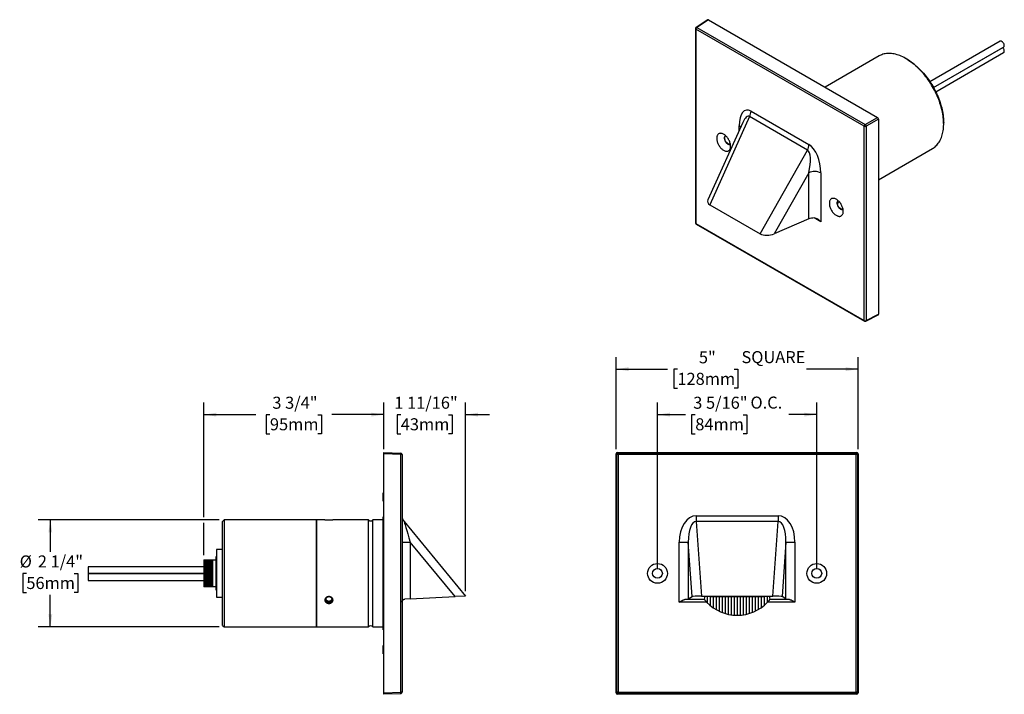
# Model space of a CAD drawing. Units: inches. Extents: x 0.5 to 21, y 1.8 to 15.9.
import ezdxf

# ---------------------------------------------------------------- set-up
doc = ezdxf.new("R2010")
doc.units = ezdxf.units.IN
doc.header["$LTSCALE"] = 2
doc.header["$MEASUREMENT"] = 0
doc.layers.add('SLD-0', color=7, linetype='Continuous')
doc.styles.add('SLDTEXTSTYLE0', font='TXT', dxfattribs={"width": 0.75})
doc.dimstyles.new('SLDDIMSTYLE0', dxfattribs={"dimtxt": 0.25, "dimasz": 0.26, "dimexe": 0, "dimexo": 0.0625, "dimgap": 0.0625, "dimtad": 0, "dimtih": 1, "dimtoh": 1, "dimdec": 6, "dimrnd": 1e-09, "dimzin": 12, "dimdsep": 46, "dimlunit": 5, "dimtxsty": 'SLDTEXTSTYLE0', "dimsah": 1, "dimcen": 0.09, "dimadec": 0, "dimazin": 3, "dimtfac": 1, "dimtdec": 0, "dimtofl": 0, "dimtmove": 0, "dimatfit": 3, "dimfxl": 0, "dimfrac": 2, "dimtolj": 1, "dimtzin": 12, "dimarcsym": 0})
doc.dimstyles.new('SLDDIMSTYLE1', dxfattribs={"dimtxt": 0.25, "dimasz": 0.26, "dimexe": 0, "dimexo": 0.0625, "dimgap": 0.0625, "dimtad": 0, "dimtih": 1, "dimtoh": 1, "dimdec": 6, "dimrnd": 1e-09, "dimzin": 12, "dimdsep": 46, "dimlunit": 5, "dimtxsty": 'SLDTEXTSTYLE0', "dimsah": 1, "dimcen": 0.09, "dimadec": 0, "dimazin": 3, "dimtfac": 1, "dimtdec": 0, "dimtmove": 0, "dimatfit": 0, "dimfxl": 0, "dimfrac": 2, "dimtolj": 1, "dimtzin": 12, "dimarcsym": 0})
doc.dimstyles.new('SLDDIMSTYLE2', dxfattribs={"dimtxt": 0.25, "dimasz": 0.26, "dimexe": 0, "dimexo": 0.0625, "dimgap": 0.0625, "dimtad": 0, "dimtih": 1, "dimtoh": 1, "dimdec": 0, "dimrnd": 1e-09, "dimzin": 12, "dimdsep": 46, "dimlunit": 5, "dimtxsty": 'SLDTEXTSTYLE0', "dimsah": 1, "dimcen": 0.09, "dimadec": 0, "dimazin": 3, "dimtfac": 1, "dimtdec": 0, "dimtofl": 0, "dimtmove": 0, "dimatfit": 3, "dimfxl": 0, "dimfrac": 2, "dimtolj": 1, "dimtzin": 12, "dimarcsym": 0})

# ---------------------------------------------------------------- blocks, each defined once
blk = doc.blocks.new('_D')
at = {"layer": 'SLD-0'}
for p, q in [((4.332, 5.528), (4.332, 7.908)), ((8.069, 6.941), (8.069, 7.908)), ((4.332, 7.658), (5.408, 7.658)), ((5.703, 7.657), (5.627, 7.657)), ((5.627, 7.657), (5.627, 7.26)), ((6.697, 7.657), (6.774, 7.657)), ((6.774, 7.657), (6.774, 7.26)), ((8.069, 7.658), (6.993, 7.658)), ((5.627, 7.26), (5.703, 7.26)), ((6.774, 7.26), (6.697, 7.26)), ((4.332, 4.739), (4.332, 5.408))]:
    blk.add_line(p, q, dxfattribs=at)
for points in [[(4.332, 7.658), (4.592, 7.618), (4.592, 7.698)], [(8.069, 7.658), (7.809, 7.698), (7.809, 7.618)]]:
    blk.add_solid(points, dxfattribs=at)
at = {"layer": 'SLD-0', "char_height": 0.25, "attachment_point": 1, "style": 'SLDTEXTSTYLE0'}
for s, insert in [('3 3/4"', (5.753, 8.03)), ('95mm', (5.703, 7.582))]:
    blk.add_mtext(s, dxfattribs=dict(at, insert=insert))
blk = doc.blocks.new('_D_1')
at = {"layer": 'SLD-0'}
for p, q in [((4.649, 5.468), (0.89, 5.468)), ((1.14, 5.468), (1.14, 4.805)), ((0.642, 4.358), (0.566, 4.358)), ((0.566, 4.358), (0.566, 3.961)), ((1.637, 4.358), (1.713, 4.358)), ((1.713, 4.358), (1.713, 3.961)), ((0.566, 3.961), (0.642, 3.961)), ((1.14, 3.248), (1.14, 3.91)), ((1.713, 3.961), (1.637, 3.961)), ((4.649, 3.248), (0.89, 3.248))]:
    blk.add_line(p, q, dxfattribs=at)
for points in [[(1.14, 5.468), (1.1, 5.208), (1.18, 5.208)], [(1.14, 3.248), (1.18, 3.508), (1.1, 3.508)]]:
    blk.add_solid(points, dxfattribs=at)
at = {"layer": 'SLD-0', "char_height": 0.25, "attachment_point": 1, "style": 'SLDTEXTSTYLE0'}
for s, insert in [('%%c', (0.503, 4.731)), ('2 1/4"', (0.88, 4.731)), ('56mm', (0.642, 4.283))]:
    blk.add_mtext(s, dxfattribs=dict(at, insert=insert))
blk = doc.blocks.new('_D_2')
at = {"layer": 'SLD-0'}
for p, q in [((8.069, 6.941), (8.069, 7.908)), ((9.769, 3.988), (9.769, 7.908)), ((8.069, 7.658), (7.569, 7.658)), ((8.422, 7.657), (8.346, 7.657)), ((8.346, 7.657), (8.346, 7.26)), ((9.416, 7.657), (9.492, 7.657)), ((9.492, 7.657), (9.492, 7.26)), ((9.769, 7.658), (10.269, 7.658)), ((8.346, 7.26), (8.422, 7.26)), ((9.492, 7.26), (9.416, 7.26))]:
    blk.add_line(p, q, dxfattribs=at)
for points in [[(8.069, 7.658), (7.809, 7.698), (7.809, 7.618)], [(9.769, 7.658), (10.029, 7.618), (10.029, 7.698)]]:
    blk.add_solid(points, dxfattribs=at)
at = {"layer": 'SLD-0', "char_height": 0.25, "attachment_point": 1, "style": 'SLDTEXTSTYLE0'}
for s, insert in [('1 11/16"', (8.287, 8.03)), ('43mm', (8.422, 7.582))]:
    blk.add_mtext(s, dxfattribs=dict(at, insert=insert))
blk = doc.blocks.new('_D_3')
at = {"layer": 'SLD-0'}
for p, q in [((13.757, 4.458), (13.757, 7.908)), ((17.067, 4.458), (17.067, 7.908)), ((13.757, 7.658), (14.339, 7.658)), ((14.542, 7.657), (14.466, 7.657)), ((14.466, 7.657), (14.466, 7.26)), ((15.536, 7.657), (15.613, 7.657)), ((15.613, 7.657), (15.613, 7.26)), ((17.067, 7.658), (16.485, 7.658)), ((14.466, 7.26), (14.542, 7.26)), ((15.613, 7.26), (15.536, 7.26))]:
    blk.add_line(p, q, dxfattribs=at)
for points in [[(13.757, 7.658), (14.017, 7.618), (14.017, 7.698)], [(17.067, 7.658), (16.807, 7.698), (16.807, 7.618)]]:
    blk.add_solid(points, dxfattribs=at)
at = {"layer": 'SLD-0', "char_height": 0.25, "attachment_point": 1, "style": 'SLDTEXTSTYLE0'}
for s, insert in [('3 5/16"', (14.499, 8.03)), ('O.C.', (15.689, 8.033)), ('84mm', (14.542, 7.582))]:
    blk.add_mtext(s, dxfattribs=dict(at, insert=insert))
blk = doc.blocks.new('_D_4')
at = {"layer": 'SLD-0'}
for p, q in [((12.898, 6.941), (12.898, 8.853)), ((17.925, 6.941), (17.925, 8.853)), ((12.898, 8.603), (13.968, 8.603)), ((14.171, 8.601), (14.095, 8.601)), ((14.095, 8.601), (14.095, 8.205)), ((15.35, 8.601), (15.426, 8.601)), ((15.426, 8.601), (15.426, 8.205)), ((17.925, 8.603), (16.856, 8.603)), ((14.095, 8.205), (14.171, 8.205)), ((15.426, 8.205), (15.35, 8.205))]:
    blk.add_line(p, q, dxfattribs=at)
for points in [[(12.898, 8.603), (13.158, 8.563), (13.158, 8.643)], [(17.925, 8.603), (17.665, 8.643), (17.665, 8.563)]]:
    blk.add_solid(points, dxfattribs=at)
at = {"layer": 'SLD-0', "char_height": 0.25, "attachment_point": 1, "style": 'SLDTEXTSTYLE0'}
for s, insert in [('5"', (14.617, 8.974)), ('SQUARE', (15.502, 8.978)), ('128mm', (14.171, 8.527))]:
    blk.add_mtext(s, dxfattribs=dict(at, insert=insert))

msp = doc.modelspace()

# ---------------------------------------------------------------- linework, layer by layer
at = {"color": 7, "linetype": 'Continuous', "lineweight": 25}
for p, q in [((14.79947, 15.8640469), (14.5596159, 15.7055394)), ((14.814975, 15.8628776), (14.5754156, 15.7045648)), ((14.814975, 15.8628776), (18.3268748, 13.835501)), ((14.546156, 15.6805109), (14.546156, 11.6451183)), ((18.049506, 13.6508964), (14.5549428, 15.6682648)), ((14.5549428, 15.6682648), (14.5549428, 11.6328722)), ((14.5754156, 15.7045648), (18.0699788, 13.6871964)), ((20.8789776, 15.4178897), (19.4186762, 14.5748756)), ((19.491659, 14.455354), (20.948972, 15.2966429)), ((19.4918752, 14.454968), (20.9316525, 15.2861338)), ((19.5377743, 14.3676601), (20.948972, 15.1823272)), ((20.9316525, 15.2861338), (20.9316525, 15.2866446)), ((18.3635646, 15.1135535), (17.2382738, 14.463937)), ((18.9398568, 15.0462778), (18.918647, 15.0585259)), ((15.7006978, 13.9668325), (16.903751, 13.2723247)), ((15.5305141, 13.7323507), (14.8049632, 12.1202509)), ((15.6703859, 13.8519027), (14.8463251, 12.0209241)), ((16.8734391, 13.1573948), (15.6703859, 13.8519027)), ((18.0699788, 13.6871964), (18.3268748, 13.835501)), ((18.3480751, 13.798781), (18.0911791, 13.6504765)), ((18.3480751, 13.798781), (18.3480751, 9.7433687)), ((19.703408, 13.6991328), (19.703408, 13.723625)), ((15.4524149, 13.5588222), (15.4524149, 13.6613502)), ((18.049506, 9.6155038), (18.049506, 13.6508964)), ((18.0911791, 13.6504765), (18.0911791, 9.6150839)), ((15.8913617, 11.4176374), (16.8734391, 13.1573948)), ((18.3480751, 12.5412459), (19.4734744, 13.1909251)), ((16.8989287, 12.6865606), (16.182627, 11.4176267)), ((16.8989287, 11.7247426), (16.8989287, 12.6865606)), ((17.1520339, 12.6801811), (17.1520339, 11.6645466)), ((17.4934533, 12.0478833), (17.5403991, 12.0749845)), ((14.8463251, 12.0209241), (15.8913617, 11.4176374)), ((16.8989287, 11.7247426), (16.182627, 11.4176267)), ((17.1520339, 11.6645466), (17.0122639, 11.745234)), ((14.5549428, 11.6328722), (18.049506, 9.6155038)), ((14.5611572, 11.6191368), (18.0557204, 9.6017685)), ((18.0841219, 9.6009103), (18.341334, 9.729353)), ((18.0911791, 9.6150839), (18.3480751, 9.7433687)), ((8.0690107, 6.8710651), (8.4200577, 6.8588063)), ((8.0690107, 6.8410834), (8.0690107, 6.8710651)), ((8.4200577, 6.8288245), (8.0690107, 6.8410834)), ((8.0690107, 1.874507), (8.0690107, 6.8410834)), ((8.4200577, 1.8867659), (8.4200577, 6.8288245)), ((8.4490107, 6.8288245), (8.4200577, 6.8288245)), ((8.4490107, 6.8288245), (8.4490107, 1.8867659)), ((12.9107212, 6.8288245), (12.8984624, 6.8410834)), ((12.8984624, 1.874507), (12.8984624, 6.8410834)), ((12.9107212, 1.8867659), (12.9107212, 6.8288245)), ((12.9407029, 6.8288245), (12.9107212, 6.8288245)), ((12.9284441, 6.8710651), (12.9407029, 6.8588063)), ((12.9284441, 6.8710651), (17.8950204, 6.8710651)), ((12.9407029, 6.8588063), (17.8827616, 6.8588063)), ((12.9407029, 6.8588063), (12.9407029, 6.8288245)), ((12.9407029, 6.8288245), (12.9407029, 1.8867659)), ((17.8827616, 6.8288245), (12.9407029, 6.8288245)), ((17.8827616, 6.8588063), (17.8950204, 6.8710651)), ((17.8827616, 6.8588063), (17.8827616, 6.8288245)), ((17.8827616, 1.8867659), (17.8827616, 6.8288245)), ((17.9127433, 6.8288245), (17.8827616, 6.8288245)), ((17.9250022, 6.8410834), (17.9127433, 6.8288245)), ((17.9127433, 6.8288245), (17.9127433, 1.8867659)), ((17.9250022, 6.8410834), (17.9250022, 1.874507)), ((8.0690107, 6.0302952), (8.0540107, 6.0302952)), ((8.0540107, 5.8577952), (8.0540107, 6.0302952)), ((8.0540107, 5.8577952), (8.0690107, 5.8577952)), ((8.0690107, 5.5341814), (8.0590107, 5.5340069)), ((8.0590107, 4.3577952), (8.0590107, 5.5340069)), ((14.5610452, 5.5551564), (14.5610452, 5.4358346)), ((14.5610452, 5.5551564), (16.2624193, 5.5551564)), ((16.2624193, 5.5551564), (16.2624193, 5.4358346)), ((4.7490107, 5.4677952), (4.7190107, 5.4377952)), ((4.7190107, 5.0458301), (4.7190107, 5.4377952)), ((6.6690107, 5.4677952), (4.7490107, 5.4677952)), ((4.7490107, 5.4677952), (4.7490107, 5.0649422)), ((6.6690107, 3.2477952), (6.6690107, 5.4677952)), ((6.8442862, 5.4677952), (6.6790107, 5.4677952)), ((6.6790107, 4.3577952), (6.6790107, 5.4677952)), ((7.7530394, 5.4677952), (7.0138891, 5.4677952)), ((7.7530394, 4.3577952), (7.7530394, 5.4677952)), ((8.0590107, 5.4677952), (7.8424821, 5.4677952)), ((7.8424821, 4.3577952), (7.8424821, 5.4677952)), ((8.4918782, 5.4358346), (9.7690107, 3.8877952)), ((14.5610452, 5.4358346), (14.6727798, 3.8877952)), ((16.2624193, 5.4358346), (14.5610452, 5.4358346)), ((16.1506847, 3.8877952), (16.2624193, 5.4358346)), ((4.7190107, 3.2777952), (4.7190107, 5.0458301)), ((4.7490107, 5.0649422), (4.7490107, 3.2477952)), ((8.4490107, 5.0055048), (8.620169, 5.0055048)), ((8.620169, 5.0055048), (8.620169, 3.8275869)), ((9.5516762, 3.8764052), (8.620169, 5.0055048)), ((14.2099202, 3.761679), (14.2099202, 5.0055048)), ((14.2099202, 5.0055048), (14.3967067, 5.0055048)), ((14.478203, 3.8764052), (14.3967067, 5.0055048)), ((14.3967067, 5.0055048), (14.3967067, 3.8275869)), ((16.4267579, 5.0055048), (16.3452615, 3.8764052)), ((16.4267579, 3.8275869), (16.4267579, 5.0055048)), ((16.4267579, 5.0055048), (16.6135444, 5.0055048)), ((16.6135444, 5.0055048), (16.6135444, 3.761679)), ((4.7190107, 4.8527952), (4.5940107, 4.8527952)), ((4.5940107, 4.8527952), (4.5940107, 3.8627952)), ((4.3315107, 4.6390452), (4.3315107, 4.0765452)), ((4.3515107, 4.0765452), (4.3515107, 4.6390452)), ((4.3715107, 4.6390452), (4.3715107, 4.0765452)), ((4.3915107, 4.0765452), (4.3915107, 4.6390452)), ((4.4115107, 4.6390452), (4.4115107, 4.0765452)), ((4.4315107, 4.0765452), (4.4315107, 4.6390452)), ((4.4515107, 4.6390452), (4.4515107, 4.0765452)), ((4.4715107, 4.0765452), (4.4715107, 4.6390452)), ((4.4915107, 4.6390452), (4.4915107, 4.0765452)), ((4.5110107, 4.6390452), (4.5110107, 4.0765452)), ((4.5110107, 4.6390452), (4.5810107, 4.6390452)), ((4.5940107, 4.7015452), (4.5810107, 4.7015452)), ((4.5810107, 4.7015452), (4.5810107, 4.0140452)), ((4.3315107, 4.4927952), (1.9270107, 4.4927952)), ((1.9270107, 4.4927952), (1.9270107, 4.3574117)), ((4.3315107, 4.3574117), (1.9270107, 4.3574117)), ((1.9270107, 4.3574117), (1.9270107, 4.3481787)), ((4.3315107, 4.3481787), (1.9270107, 4.3481787)), ((1.9270107, 4.3481787), (1.9270107, 4.2127952)), ((6.6790107, 3.2477952), (6.6790107, 4.3577952)), ((7.7530394, 3.2477952), (7.7530394, 4.3577952)), ((7.8424821, 3.2477952), (7.8424821, 4.3577952)), ((8.0590107, 3.1815835), (8.0590107, 4.3577952)), ((1.9270107, 4.2127952), (4.3315107, 4.2127952)), ((4.5810107, 4.0765452), (4.5110107, 4.0765452)), ((4.5810107, 4.0140452), (4.5940107, 4.0140452)), ((9.7690107, 3.8877952), (9.5516762, 3.8764052)), ((14.6727798, 3.8877952), (16.1506847, 3.8877952)), ((4.5940107, 3.8627952), (4.7190107, 3.8627952)), ((8.620169, 3.8275869), (8.5058706, 3.8215968)), ((8.620169, 3.8275869), (9.5516762, 3.8764052)), ((14.7774242, 3.761679), (14.2099202, 3.761679)), ((14.344417, 3.8215968), (14.7285488, 3.8215968)), ((14.3967067, 3.8275869), (14.478203, 3.8764052)), ((14.7867323, 3.878693), (14.7867323, 3.7519271)), ((14.8433794, 3.8796546), (15.9800852, 3.8796546)), ((14.8492323, 3.8796546), (14.8492323, 3.6934949)), ((14.9117323, 3.8796546), (14.9117323, 3.6452637)), ((14.9742323, 3.8796546), (14.9742323, 3.6052695)), ((15.0367323, 3.8796546), (15.0367323, 3.5722533)), ((15.0992323, 3.8796546), (15.0992323, 3.5453637)), ((15.1617323, 3.8796546), (15.1617323, 3.524008)), ((15.2242323, 3.8796546), (15.2242323, 3.5077688)), ((15.2867323, 3.8796546), (15.2867323, 3.4963568)), ((15.3492323, 3.8796546), (15.3492323, 3.4895816)), ((15.4117323, 3.8796546), (15.4117323, 3.4873349)), ((15.4742323, 3.8796546), (15.4742323, 3.4895816)), ((15.5367323, 3.8796546), (15.5367323, 3.4963568)), ((15.5992323, 3.8796546), (15.5992323, 3.5077688)), ((15.6617323, 3.8796546), (15.6617323, 3.524008)), ((15.7242323, 3.8796546), (15.7242323, 3.5453637)), ((15.7867323, 3.8796546), (15.7867323, 3.5722533)), ((15.8492323, 3.8796546), (15.8492323, 3.6052695)), ((15.9117323, 3.8796546), (15.9117323, 3.6452637)), ((15.9742323, 3.8796546), (15.9742323, 3.6934949)), ((16.0367323, 3.878678), (16.0367323, 3.7519271)), ((16.6135444, 3.761679), (16.0460403, 3.761679)), ((16.0949157, 3.8215968), (16.4790475, 3.8215968)), ((16.4267579, 3.8275869), (16.3452615, 3.8764052)), ((4.7190107, 3.2777952), (4.7490107, 3.2477952)), ((4.7490107, 3.2477952), (6.6690107, 3.2477952)), ((6.6790107, 3.2477952), (7.7530394, 3.2477952)), ((7.8424821, 3.2477952), (8.0590107, 3.2477952)), ((8.0590107, 3.1815835), (8.0690107, 3.181409)), ((8.0540107, 2.6852952), (8.0540107, 2.8577952)), ((8.0690107, 2.8577952), (8.0540107, 2.8577952)), ((8.0540107, 2.6852952), (8.0690107, 2.6852952)), ((8.0690107, 1.874507), (8.4200577, 1.8867659)), ((8.0690107, 1.8445253), (8.0690107, 1.874507)), ((8.4200577, 1.8567841), (8.0690107, 1.8445253)), ((8.4490107, 1.8867659), (8.4200577, 1.8867659)), ((12.8984624, 1.874507), (12.9107212, 1.8867659)), ((12.9407029, 1.8867659), (12.9107212, 1.8867659)), ((12.9407029, 1.8567841), (12.9284441, 1.8445253)), ((17.8950204, 1.8445253), (12.9284441, 1.8445253)), ((12.9407029, 1.8867659), (17.8827616, 1.8867659)), ((12.9407029, 1.8867659), (12.9407029, 1.8567841)), ((17.8827616, 1.8567841), (12.9407029, 1.8567841)), ((17.9127433, 1.8867659), (17.8827616, 1.8867659)), ((17.8827616, 1.8867659), (17.8827616, 1.8567841)), ((17.8950204, 1.8445253), (17.8827616, 1.8567841)), ((17.9127433, 1.8867659), (17.9250022, 1.874507))]:
    msp.add_line(p, q, dxfattribs=at)
at = {"color": 7, "linetype": 'Continuous', "lineweight": 25, "flags": 128}
for points in [[(20.948972, 15.2966429), (20.9504316, 15.2975589), (20.9551424, 15.3017662), (20.9588757, 15.3072913), (20.9615429, 15.3140029), (20.9630806, 15.3217419), (20.9634524, 15.3303243), (20.9626493, 15.3395464), (20.9606906, 15.3491893), (20.9576226, 15.3590239), (20.9535183, 15.3688168), (20.948475, 15.3783355), (20.9426126, 15.3873539), (20.9360701, 15.3956579), (20.9290031, 15.4030503), (20.9215792, 15.4093556), (20.9139748, 15.4144242), (20.9063704, 15.4181355), (20.8989465, 15.4204016), (20.8918794, 15.4211686), (20.885337, 15.4204183), (20.8794746, 15.4181686), (20.8789776, 15.4178897)], [(19.4734744, 13.1909251), (19.4839674, 13.1972161), (19.5041615, 13.2107174), (19.5235166, 13.2255675), (19.5420051, 13.241745), (19.5596005, 13.2592268), (19.5762775, 13.2779878), (19.5920122, 13.2980012), (19.6067822, 13.3192383), (19.6205663, 13.3416686), (19.6333447, 13.3652601), (19.6450991, 13.3899789), (19.6558127, 13.4157897), (19.6654702, 13.4426554), (19.6740576, 13.4705376), (19.6815627, 13.4993963), (19.6879748, 13.5291902), (19.6932847, 13.5598766), (19.6974847, 13.5914115), (19.7005688, 13.6237499), (19.7025327, 13.6568453), (19.7033734, 13.6906503), (19.7030899, 13.7251166), (19.7016825, 13.7601947), (19.6991532, 13.7958344), (19.6955057, 13.8319847), (19.6907451, 13.8685937), (19.6848784, 13.9056091), (19.6779138, 13.9429777), (19.6698614, 13.9806461), (19.6607327, 14.0185603), (19.6505408, 14.056666), (19.6393003, 14.0949086), (19.6270273, 14.1332334), (19.6137393, 14.1715853), (19.5994555, 14.2099096), (19.5841962, 14.2481512), (19.5679833, 14.2862555), (19.5508401, 14.3241677), (19.5327911, 14.3618337), (19.5138622, 14.3991995), (19.4940804, 14.4362114), (19.4734741, 14.4728166), (19.4520729, 14.5089626), (19.4299074, 14.5445976), (19.4070093, 14.5796705), (19.3834115, 14.6141311), (19.3591477, 14.64793), (19.3342527, 14.6810189), (19.3087621, 14.7133504), (19.2827126, 14.744878), (19.2561414, 14.7755567), (19.2290865, 14.8053425), (19.2015867, 14.8341927), (19.1736814, 14.862066), (19.1454106, 14.8889225), (19.1168148, 14.9147238), (19.087935, 14.9394327), (19.0588124, 14.963014), (19.0294889, 14.9854339), (19.0000065, 15.0066603), (18.9704073, 15.0266627), (18.9407337, 15.0454125), (18.9110284, 15.0628828), (18.8813337, 15.0790487), (18.8516924, 15.0938869), (18.8221468, 15.1073762), (18.7927392, 15.1194973), (18.7635118, 15.1302328), (18.7345065, 15.1395673), (18.7057647, 15.1474875), (18.6773277, 15.153982), (18.6492363, 15.1590415), (18.6215305, 15.1626588), (18.5942502, 15.1648286), (18.5674344, 15.165548), (18.5411216, 15.1648158), (18.5153493, 15.162633), (18.4901546, 15.1590029), (18.4655736, 15.1539307), (18.4416413, 15.1474235), (18.4183922, 15.1394907), (18.3958595, 15.1301437), (18.3740756, 15.1193958), (18.3635646, 15.1135535)], [(20.948972, 15.1823272), (20.9535183, 15.1857441), (20.9576226, 15.1907983), (20.9606906, 15.1970907), (20.9626493, 15.204472), (20.9634524, 15.212767), (20.9630806, 15.2217787), (20.9615429, 15.231293), (20.9588757, 15.2410842), (20.9551424, 15.2509196), (20.9504316, 15.2605659), (20.9448552, 15.2697939), (20.9385455, 15.2783845), (20.9316525, 15.2861338)], [(18.9398568, 15.0462778), (18.94468, 15.043475), (18.9741059, 15.0256125), (19.0034807, 15.0064707), (19.0327609, 14.9860779), (19.0619028, 14.9644645), (19.0908632, 14.9416625), (19.1195991, 14.9177059), (19.1480678, 14.8926303), (19.1762269, 14.8664728), (19.2040347, 14.8392724), (19.2314498, 14.8110695), (19.2584315, 14.7819059), (19.2849398, 14.7518251), (19.3109351, 14.7208716), (19.3363789, 14.6890915), (19.3612335, 14.656532), (19.3854618, 14.6232415), (19.4090279, 14.5892694), (19.4318968, 14.5546662), (19.4540345, 14.5194833), (19.475408, 14.4837729), (19.4959857, 14.4475883), (19.515737, 14.410983), (19.5346326, 14.3740115), (19.5526442, 14.3367287), (19.5697453, 14.29919), (19.5859104, 14.2614511), (19.6011154, 14.2235682), (19.6153379, 14.1855976), (19.6285565, 14.1475955), (19.6407518, 14.1096186), (19.6519056, 14.0717231), (19.6620014, 14.0339655), (19.671024, 13.9964018), (19.6789602, 13.9590878), (19.6857981, 13.922079), (19.6915275, 13.8854303), (19.6961401, 13.8491962), (19.6996288, 13.8134306), (19.7019886, 13.7781865), (19.7032159, 13.7435163), (19.703408, 13.723625)], [(15.2769195, 13.2337802), (15.2763523, 13.2489017), (15.274655, 13.2645597), (15.271841, 13.2806318), (15.2679322, 13.2969922), (15.2629592, 13.3135127), (15.2569611, 13.3300642), (15.2499846, 13.346517), (15.2420845, 13.3627424), (15.2333225, 13.3786135), (15.2237673, 13.3940059), (15.2134935, 13.4087993), (15.2025817, 13.4228779), (15.1911172, 13.4361314), (15.1791897, 13.4484562), (15.1668926, 13.4597558), (15.1543221, 13.4699417), (15.1415766, 13.4789343), (15.1287559, 13.4866631), (15.1159603, 13.4930677), (15.1032899, 13.498098), (15.0908439, 13.5017145), (15.0787197, 13.503889), (15.0670123, 13.5046045), (15.0558131, 13.5038553), (15.04521, 13.5016474), (15.0352857, 13.4979979), (15.0261182, 13.4929355), (15.0177789, 13.4864998), (15.0103334, 13.4787411), (15.0038397, 13.4697202), (14.9983488, 13.4595077), (14.9939036, 13.4481835), (14.9905389, 13.4358362), (14.988281, 13.4225625), (14.9871476, 13.4084662), (14.9871476, 13.3936577), (14.988281, 13.3782528), (14.9905389, 13.3623722), (14.9939036, 13.3461401), (14.9983488, 13.3296835), (15.0038397, 13.3131314), (15.0103334, 13.296613), (15.0177789, 13.2802579), (15.0261182, 13.2641939), (15.0352857, 13.2485469), (15.04521, 13.2334392), (15.0558131, 13.218989), (15.0670123, 13.2053096), (15.0787197, 13.1925079), (15.0908439, 13.1806842), (15.1032899, 13.1699309), (15.1159603, 13.1603322), (15.1287559, 13.1519633), (15.1415766, 13.1448897), (15.1543221, 13.1391666), (15.1668926, 13.134839), (15.1791897, 13.1319406), (15.1911172, 13.1304942), (15.2025817, 13.1305111), (15.2134935, 13.1319911), (15.2237673, 13.1349227), (15.2333225, 13.1392829), (15.2420845, 13.1450376), (15.2499846, 13.1521417), (15.2569611, 13.1605397), (15.2629592, 13.1701659), (15.2679322, 13.1809448), (15.271841, 13.1927921), (15.274655, 13.2056152), (15.2763523, 13.2193136), (15.2769195, 13.2337802)], [(15.1706674, 13.4564318), (15.1704042, 13.4563335), (15.1638339, 13.4530017), (15.1580888, 13.4482988), (15.1532593, 13.442299), (15.1494217, 13.435097), (15.1466365, 13.4268062), (15.1449476, 13.4175575), (15.1443817, 13.4074968), (15.1449476, 13.3967826), (15.1466365, 13.3855839), (15.1494217, 13.3740775), (15.1532593, 13.3624446), (15.1580888, 13.3508688), (15.1638339, 13.3395327), (15.1704042, 13.328615), (15.177696, 13.3182879), (15.1855942, 13.3087142), (15.1939744, 13.300045), (15.2027044, 13.2924169), (15.2116464, 13.2859503), (15.2206596, 13.2807471), (15.2296016, 13.2768895), (15.2383316, 13.2744381), (15.2467117, 13.2734318), (15.25461, 13.2738863), (15.2619018, 13.2757946), (15.268472, 13.2791264), (15.271663, 13.2814833)], [(15.2706181, 13.2806478), (15.2696353, 13.280259), (15.2623435, 13.2783508), (15.2544453, 13.2778963), (15.2460651, 13.2789026), (15.2373351, 13.2813539), (15.2283931, 13.2852116), (15.21938, 13.2904148), (15.2104379, 13.2968814), (15.201708, 13.3045094), (15.1933278, 13.3131787), (15.1854295, 13.3227523), (15.1781378, 13.3330795), (15.1715675, 13.3439972), (15.1658223, 13.3553333), (15.1609928, 13.3669091), (15.1571552, 13.3785419), (15.15437, 13.3900484), (15.1526811, 13.4012471), (15.1521152, 13.4119612)], [(17.617443, 11.8826248), (17.6168757, 11.8977462), (17.6151785, 11.9134043), (17.6123644, 11.9294764), (17.6084556, 11.9458367), (17.6034827, 11.9623573), (17.5974845, 11.9789087), (17.5905081, 11.9953616), (17.582608, 12.011587), (17.573846, 12.027458), (17.5642907, 12.0428505), (17.554017, 12.0576439), (17.5431052, 12.0717224), (17.5316406, 12.084976), (17.5197131, 12.0973008), (17.507416, 12.1086003), (17.4948455, 12.1187863), (17.4821001, 12.1277789), (17.4692793, 12.1355077), (17.4564837, 12.1419123), (17.4438133, 12.1469426), (17.4313674, 12.1505591), (17.4192432, 12.1527336), (17.4075357, 12.1534491), (17.3963366, 12.1526999), (17.3857334, 12.1504919), (17.3758092, 12.1468425), (17.3666416, 12.1417801), (17.3583024, 12.1353444), (17.3508568, 12.1275857), (17.3443632, 12.1185648), (17.3388723, 12.1083523), (17.334427, 12.0970281), (17.3310623, 12.0846808), (17.3288045, 12.0714071), (17.3276711, 12.0573108), (17.3276711, 12.0425023), (17.3288045, 12.0270974), (17.3310623, 12.0112168), (17.334427, 11.9949847), (17.3388723, 11.9785281), (17.3443632, 11.9619759), (17.3508568, 11.9454576), (17.3583024, 11.9291025), (17.3666416, 11.9130385), (17.3758092, 11.8973915), (17.3857334, 11.8822837), (17.3963366, 11.8678336), (17.4075357, 11.8541542), (17.4192432, 11.8413525), (17.4313674, 11.8295287), (17.4438133, 11.8187755), (17.4564837, 11.8091768), (17.4692793, 11.8008079), (17.4821001, 11.7937343), (17.4948455, 11.7880112), (17.507416, 11.7836836), (17.5197131, 11.7807852), (17.5316406, 11.7793388), (17.5431052, 11.7793557), (17.554017, 11.7808357), (17.5642907, 11.7837673), (17.573846, 11.7881275), (17.582608, 11.7938822), (17.5905081, 11.8009863), (17.5974845, 11.8093843), (17.6034827, 11.8190104), (17.6084556, 11.8297894), (17.6123644, 11.8416367), (17.6151785, 11.8544598), (17.6168757, 11.8681582), (17.617443, 11.8826248)], [(17.5111908, 12.1052764), (17.5109277, 12.1051781), (17.5043574, 12.1018463), (17.4986122, 12.0971434), (17.4937827, 12.0911436), (17.4899451, 12.0839416), (17.4871599, 12.0756508), (17.485471, 12.0664021), (17.4849051, 12.0563413), (17.485471, 12.0456272), (17.4871599, 12.0344285), (17.4899451, 12.022922), (17.4937827, 12.0112892), (17.4986122, 11.9997134), (17.5043574, 11.9883773), (17.5109277, 11.9774596), (17.5182194, 11.9671324), (17.5261177, 11.9575588), (17.5344979, 11.9488895), (17.5432278, 11.9412615), (17.5521699, 11.9347949), (17.561183, 11.9295917), (17.570125, 11.925734), (17.578855, 11.9232827), (17.5872352, 11.9222764), (17.5951334, 11.9227309), (17.6024252, 11.9246391), (17.6089955, 11.927971), (17.6121865, 11.9303279)], [(17.6111416, 11.9294924), (17.6101587, 11.9291036), (17.602867, 11.9271954), (17.5949687, 11.9267409), (17.5865885, 11.9277472), (17.5778586, 11.9301985), (17.5689165, 11.9340562), (17.5599034, 11.9392593), (17.5509614, 11.9457259), (17.5422314, 11.953354), (17.5338512, 11.9620232), (17.525953, 11.9715969), (17.5186612, 11.981924), (17.5120909, 11.9928418), (17.5063457, 12.0041779), (17.5015163, 12.0157537), (17.4976787, 12.0273865), (17.4948935, 12.038893), (17.4932046, 12.0500916), (17.4926386, 12.0608058)], [(6.9290107, 3.7524055), (6.9375334, 3.7528698), (6.9459216, 3.7542556), (6.9540432, 3.7565409), (6.96177, 3.7596897), (6.9689801, 3.7636524), (6.9755599, 3.7683664), (6.9814056, 3.7737575), (6.986425, 3.7797405), (6.990539, 3.7862212), (6.9936826, 3.7930973), (6.9958063, 3.8002604), (6.9968766, 3.8075975), (6.9968766, 3.8149929), (6.9958063, 3.82233), (6.9936826, 3.8294931), (6.990539, 3.8363692), (6.986425, 3.8428499), (6.9814056, 3.8488329), (6.9755599, 3.854224), (6.9689801, 3.858938), (6.96177, 3.8629007), (6.9540432, 3.8660495), (6.9459216, 3.8683348), (6.9375334, 3.8697206), (6.9290107, 3.8701849), (6.9204881, 3.8697206), (6.9120998, 3.8683348), (6.9039783, 3.8660495), (6.8962515, 3.8629007), (6.8890413, 3.858938), (6.8824615, 3.854224), (6.8766158, 3.8488329), (6.8715964, 3.8428499), (6.8674825, 3.8363692), (6.8643389, 3.8294931), (6.8622152, 3.82233), (6.8611449, 3.8149929), (6.8611449, 3.8075975), (6.8622152, 3.8002604), (6.8643389, 3.7930973), (6.8674825, 3.7862212), (6.8715964, 3.7797405), (6.8766158, 3.7737575), (6.8824615, 3.7683664), (6.8890413, 3.7636524), (6.8962515, 3.7596897), (6.9039783, 3.7565409), (6.9120998, 3.7542556), (6.9204881, 3.7528698), (6.9290107, 3.7524055)]]:
    msp.add_lwpolyline(points, dxfattribs=at)
at = {"color": 7, "linetype": 'Continuous', "lineweight": 25}
for centre, radius in [((13.7567323, 4.3577952), 0.205), ((17.0667323, 4.3577952), 0.205), ((13.7567323, 4.3577952), 0.1015), ((17.0667323, 4.3577952), 0.1015)]:
    msp.add_circle(centre, radius, dxfattribs=at)
for centre, radius, start, end in [((14.576156, 15.6805109), 0.03, 123.45870752, 180), ((14.5605568, 15.6815684), 0.0144397, 184.1997547, 247.12038626), ((14.6012236, 15.6660861), 0.0463321, 123.85004257, 177.30479745), ((14.5667115, 15.6920131), 0.0152744, 55.26013572, 117.68040483), ((15.4390132, 13.9743877), 0.2617937, 332.10396205, 358.34624067), ((15.3864858, 13.5429373), 0.1355296, 42.47228641, 60.89213938), ((18.0957868, 13.6487177), 0.0463321, 123.85004257, 177.30479745), ((18.0707596, 13.6920734), 0.0463385, 242.69934676, 296.14599964), ((18.0421387, 13.646643), 0.04919, 4.46975437, 55.53024577), ((15.2054397, 13.4163761), 0.053507, 132.31084228, 184.73289381), ((16.6420663, 13.2798799), 0.2617937, 332.10396205, 358.34624067), ((17.0188685, 12.4210116), 0.2913792, 62.80519144, 114.30714821), ((17.5459632, 12.0652207), 0.053507, 132.31084228, 184.73289381), ((14.576156, 11.6451183), 0.03, 180, 240.00268827), ((14.5605568, 11.6461758), 0.0144397, 184.1997547, 247.12038626), ((14.5692748, 11.6310831), 0.0144433, 172.88439528, 235.80342433), ((18.063838, 9.6137147), 0.0144433, 172.88439528, 235.80342433), ((18.0707596, 9.6566808), 0.0463385, 242.69934676, 296.14599964), ((18.0707192, 9.6277499), 0.03, 240.00268827, 296.53593554), ((18.0764074, 9.6135952), 0.0148466, 301.30667141, 5.75491541), ((8.2049826, 6.8438154), 0.2155969, 356.0128986, 3.9871014), ((8.4190107, 6.8288245), 0.03, 0, 88), ((12.9407457, 6.8287817), 0.0300246, 90.08169188, 179.91830812), ((17.8827188, 6.8287817), 0.0300246, 0.08169188, 89.91830812), ((8.6365107, 5.5551564), 0.1875, 180, 219.52263127), ((6.6690107, 5.4577952), 0.01, 0, 90), ((7.7977607, 5.5077952), 0.06, 221.8103149, 318.1896851), ((15.4117323, 4.3577952), 0.8704603, 223.22213208, 316.77786792), ((6.6690107, 3.2577952), 0.01, 270, 360), ((7.7977607, 3.2077952), 0.06, 41.8103149, 138.1896851), ((8.2049826, 1.871775), 0.2155969, 356.0128986, 3.9871014), ((8.4190107, 1.8867659), 0.03, 272, 360), ((12.9407457, 1.8868087), 0.0300246, 180.08169188, 269.91830812), ((17.8827188, 1.8868087), 0.0300246, 270.08169188, 359.91830812)]:
    msp.add_arc(centre, radius, start, end, dxfattribs=at)
for centre, major_axis, ratio, start_param, end_param in [((14.8150009, 15.8383515), (-0.0150171, 0.0260131), 0.5766787367, 5.4984771979, 6.3180522679), ((15.7185928, 13.4753407), (-0.1229228, 0.5117155), 0.4613786991, 5.8704345539, 7.3739505221), ((15.5860103, 13.3988024), (0.0648697, 0.4608031), 0.3024614216, 6.1378118322, 7.0881307791), ((18.326849, 13.8110047), (-0.0149988, 0.0259815), 0.5780852102, 3.927681267, 5.4972596187), ((16.7532734, 12.7249558), (0.110114, 0.4361383), 0.3348498656, 4.7088952074, 6.2124111756), ((16.8858559, 12.801494), (-0.0884001, 0.4931133), 0.5091526124, 4.3738502004, 5.8773661686), ((15.0056136, 12.1092204), (0.2068475, 0.0269347), 0.5500908635, 2.814679851, 3.7649987978), ((17.0194513, 11.6425241), (0.1874479, -0.0080896), 0.5463150007, 1.6089140431, 2.2925007797), ((16.0615835, 11.4996219), (0.2155532, 0.0236467), 0.5090174845, 3.7482907, 5.2518066682), ((18.326849, 9.7556522), (-0.0150171, 0.0260131), 0.5766787367, 3.1067256929, 3.9264628959), ((12.9284807, 6.8410468), (0.0212391, -0.0212391), 0.998782766, 2.3568034778, 3.9263818294), ((17.8949839, 6.8410468), (-0.0212391, -0.0212391), 0.998782766, 2.3568034778, 3.9263818294), ((14.5863526, 4.9658886), (0.0424876, -0.5886491), 0.6353988963, 3.0957628519, 4.5992788201), ((16.2371119, 4.9658886), (-0.0424876, -0.5886491), 0.6353988963, 1.6839064871, 3.1874224553), ((8.6365107, 4.9658886), (-0.1447347, 0.4700133), 0.0080804497, 6.2635900435, 7.7671060117), ((14.5863526, 4.9658886), (-0.0339108, 0.4698209), 0.3980527077, 6.2373555055, 7.7408714737), ((16.2371119, 4.9658886), (0.0339108, 0.4698209), 0.3980527077, 4.8254991407, 6.3290151089), ((14.6650488, 3.8755842), (0.1879495, 0.0005044), 0.064913913, 1.5294767747, 3.0329927429), ((16.1584158, 3.8755842), (0.1879495, -0.0005044), 0.064913913, 0.1085999107, 1.6121158789), ((14.2099202, 3.8284434), (0.1875, 0), 0.0524077793, 5.512332108, 6.1959188446), ((15.4117323, 3.7451758), (0, 0.9193962), 0.7456587883, 1.4300048833, 1.48757943), ((15.4117323, 3.7451758), (0, 0.9193962), 0.7456587883, 4.7956058772, 4.8531804239), ((16.6135444, 3.8284434), (0.1875, 0), 0.0524077793, 3.2288591162, 3.9124458528), ((12.9284807, 1.8745436), (0.0212391, 0.0212391), 0.998782766, 2.3568034778, 3.9263818294), ((17.8949839, 1.8745436), (-0.0212391, 0.0212391), 0.998782766, 2.3568034778, 3.9263818294)]:
    msp.add_ellipse(centre, major_axis=major_axis, ratio=ratio, start_param=start_param, end_param=end_param, dxfattribs=at)
for points, knots in [([(17.0167242, 11.7451636), (17.0233095, 11.7446396), (17.0364914, 11.7435906), (17.0585982, 11.7370096), (17.0823487, 11.7259325), (17.1074965, 11.7090965), (17.1309005, 11.6886944), (17.1452192, 11.6729218), (17.1519223, 11.6646837), (17.1520339, 11.6645466)], [0, 0, 0, 0, 0.1214924035, 0.2431920093, 0.4226530612, 0.6023989109, 0.7994905337, 0.9966625773, 1, 1, 1, 1]), ([(7.0138891, 5.4677866), (7.0139288, 5.4677894), (7.0143032, 5.4678159), (7.0128416, 5.4677118), (7.0094574, 5.4674771), (7.0037017, 5.4670999), (6.9960999, 5.4666442), (6.9866193, 5.4661438), (6.9755495, 5.4656551), (6.9630265, 5.4652269), (6.9494409, 5.4649124), (6.9350428, 5.4647498), (6.9204021, 5.4647654), (6.905801, 5.4649622), (6.8919478, 5.4653167), (6.8790593, 5.4657923), (6.8678475, 5.4663209), (6.8584143, 5.4668471), (6.8512477, 5.4672974), (6.8464578, 5.4676217), (6.8441051, 5.4677885), (6.8442409, 5.4677788), (6.8442862, 5.4677756)], [0, 0, 0, 0, 0.0059455175, 0.0560678252, 0.1076445621, 0.157822656, 0.2093879747, 0.2608549716, 0.3137161743, 0.3670144043, 0.4217723858, 0.4766230709, 0.5330215391, 0.5885968983, 0.6457983358, 0.7010647218, 0.7580088771, 0.8119450193, 0.8675603876, 0.9195613469, 0.9731680483, 1, 1, 1, 1]), ([(4.3315107, 4.6390452), (4.3342386, 4.6390452), (4.3396998, 4.6390452), (4.3469192, 4.6390452), (4.3510003, 4.6390452), (4.3515107, 4.6390452)], [0, 0, 0, 0, 0.4661492108, 0.9332262707, 1, 1, 1, 1]), ([(4.3515107, 4.6390452), (4.3552509, 4.6390452), (4.3627385, 4.6390452), (4.3685848, 4.6390452), (4.3715107, 4.6390452)], [0, 0, 0, 0, 0.49951078945, 1, 1, 1, 1]), ([(4.3715107, 4.6390452), (4.3742386, 4.6390452), (4.3796998, 4.6390452), (4.3869192, 4.6390452), (4.3910003, 4.6390452), (4.3915107, 4.6390452)], [0, 0, 0, 0, 0.4661492108, 0.9332262707, 1, 1, 1, 1]), ([(4.3915107, 4.6390452), (4.3952509, 4.6390452), (4.4027385, 4.6390452), (4.4085848, 4.6390452), (4.4115107, 4.6390452)], [0, 0, 0, 0, 0.4995107895, 1, 1, 1, 1]), ([(4.4115107, 4.6390452), (4.4142386, 4.6390452), (4.4196998, 4.6390452), (4.4269192, 4.6390452), (4.4310003, 4.6390452), (4.4315107, 4.6390452)], [0, 0, 0, 0, 0.4661492108, 0.9332262707, 1, 1, 1, 1]), ([(4.4315107, 4.6390452), (4.4352509, 4.6390452), (4.4427385, 4.6390452), (4.4485848, 4.6390452), (4.4515107, 4.6390452)], [0, 0, 0, 0, 0.4995107895, 1, 1, 1, 1]), ([(4.4515107, 4.6390452), (4.4542386, 4.6390452), (4.4596998, 4.6390452), (4.4669192, 4.6390452), (4.4710003, 4.6390452), (4.4715107, 4.6390452)], [0, 0, 0, 0, 0.4661492108, 0.9332262707, 1, 1, 1, 1]), ([(4.4715107, 4.6390452), (4.4752509, 4.6390452), (4.4827385, 4.6390452), (4.4885848, 4.6390452), (4.4915107, 4.6390452)], [0, 0, 0, 0, 0.4995107895, 1, 1, 1, 1]), ([(4.4915107, 4.6390452), (4.4942382, 4.6390452), (4.4996984, 4.6390452), (4.5067657, 4.6390452), (4.5106676, 4.6390452), (4.5110107, 4.6390452)], [0, 0, 0, 0, 0.4765077512, 0.9539639697, 1, 1, 1, 1]), ([(4.3515107, 4.0765452), (4.3477706, 4.0765452), (4.3402829, 4.0765452), (4.3344367, 4.0765452), (4.3315107, 4.0765452)], [0, 0, 0, 0, 0.4995107895, 1, 1, 1, 1]), ([(4.3715107, 4.0765452), (4.3687828, 4.0765452), (4.3633216, 4.0765452), (4.3561023, 4.0765452), (4.3520212, 4.0765452), (4.3515107, 4.0765452)], [0, 0, 0, 0, 0.4661492108, 0.9332262707, 1, 1, 1, 1]), ([(4.3915107, 4.0765452), (4.3877706, 4.0765452), (4.3802829, 4.0765452), (4.3744367, 4.0765452), (4.3715107, 4.0765452)], [0, 0, 0, 0, 0.4995107895, 1, 1, 1, 1]), ([(4.4115107, 4.0765452), (4.4087828, 4.0765452), (4.4033216, 4.0765452), (4.3961023, 4.0765452), (4.3920212, 4.0765452), (4.3915107, 4.0765452)], [0, 0, 0, 0, 0.46614921078, 0.9332262707, 1, 1, 1, 1]), ([(4.4315107, 4.0765452), (4.4277706, 4.0765452), (4.4202829, 4.0765452), (4.4144367, 4.0765452), (4.4115107, 4.0765452)], [0, 0, 0, 0, 0.4995107895, 1, 1, 1, 1]), ([(4.4515107, 4.0765452), (4.4487828, 4.0765452), (4.4433216, 4.0765452), (4.4361023, 4.0765452), (4.4320212, 4.0765452), (4.4315107, 4.0765452)], [0, 0, 0, 0, 0.4661492108, 0.9332262707, 1, 1, 1, 1]), ([(4.4715107, 4.0765452), (4.4677706, 4.0765452), (4.4602829, 4.0765452), (4.4544367, 4.0765452), (4.4515107, 4.0765452)], [0, 0, 0, 0, 0.4995107895, 1, 1, 1, 1]), ([(4.4915107, 4.0765452), (4.4887828, 4.0765452), (4.4833216, 4.0765452), (4.4761023, 4.0765452), (4.4720212, 4.0765452), (4.4715107, 4.0765452)], [0, 0, 0, 0, 0.4661492108, 0.9332262707, 1, 1, 1, 1]), ([(4.5110107, 4.0765452), (4.5073696, 4.0765452), (4.5000803, 4.0765452), (4.4943691, 4.0765452), (4.4915107, 4.0765452)], [0, 0, 0, 0, 0.4995271105, 1, 1, 1, 1]), ([(6.8654402, 3.7563542), (6.8627683, 3.7590284), (6.8574247, 3.7643763), (6.8510977, 3.7739667), (6.8464488, 3.7846909), (6.8439648, 3.7963089), (6.8438826, 3.8080859), (6.8460258, 3.8196426), (6.850389, 3.8307502), (6.8567533, 3.8411863), (6.8650501, 3.8506504), (6.8751065, 3.8590038), (6.8867039, 3.8658681), (6.8996544, 3.8711215), (6.9135508, 3.8744129), (6.9281021, 3.8756671), (6.9427764, 3.8746826), (6.9571702, 3.8715223), (6.9707505, 3.866186), (6.9830787, 3.8589454), (6.9937284, 3.8499711), (7.002366, 3.8397399), (7.0087386, 3.8285082), (7.01276, 3.8168303), (7.0143413, 3.8049465), (7.0136348, 3.7932905), (7.0106303, 3.7820671), (7.0055551, 3.7715103), (6.9984486, 3.7618623), (6.9894969, 3.753232), (6.9788623, 3.7459297), (6.966717, 3.740035), (6.9534104, 3.7358603), (6.939195, 3.7334729), (6.9245745, 3.733088), (6.9099246, 3.7347031), (6.8957806, 3.7383735), (6.8836092, 3.7435633), (6.8734216, 3.7496249), (6.8681006, 3.7541112), (6.8654402, 3.7563542)], [0, 0, 0, 0, 0.02371754, 0.0474321275, 0.0737704074, 0.1001058302, 0.1256831926, 0.1512613531, 0.176610934, 0.2019638704, 0.2277790104, 0.2535981923, 0.2802998406, 0.3070046345, 0.3345901098, 0.3621768308, 0.3903008031, 0.4184235803, 0.4465839298, 0.4747404513, 0.5024000165, 0.53005424, 0.5567908251, 0.5835234846, 0.6093175702, 0.6351113171, 0.6604538351, 0.6857990961, 0.7114024556, 0.7370098334, 0.7634096902, 0.7898131156, 0.8171426391, 0.8444740854, 0.8724773226, 0.9004801842, 0.9286871978, 0.9568911912, 0.978446481, 1, 1, 1, 1]), ([(6.8632383, 3.8262413), (6.8637648, 3.8243272), (6.8651689, 3.8192228), (6.8695286, 3.811565), (6.8759045, 3.8034822), (6.8839004, 3.7965084), (6.8931355, 3.7907401), (6.9034212, 3.7864338), (6.9154225, 3.7832147), (6.9241322, 3.7827717), (6.9290107, 3.7825236)], [0, 0, 0, 0, 0.0760798513, 0.2028851693, 0.3296915902, 0.4567356327, 0.5837793607, 0.7109330333, 0.8380854451, 1, 1, 1, 1]), ([(6.9290107, 3.7825236), (6.9328289, 3.7826818), (6.9404653, 3.7829981), (6.9516002, 3.7854721), (6.9620815, 3.7893885), (6.9716445, 3.7947409), (6.9799943, 3.8014048), (6.9868755, 3.8091937), (6.9919063, 3.8172345), (6.993766, 3.8228605), (6.9945819, 3.8253287)], [0, 0, 0, 0, 0.1284016325, 0.2568040577, 0.385197085, 0.5135912483, 0.6421597892, 0.7707280417, 0.8994132293, 1, 1, 1, 1]), ([(8.4490107, 3.761679), (8.4490109, 3.7617682), (8.4490148, 3.7644691), (8.4493881, 3.7697825), (8.4509702, 3.7775764), (8.4536257, 3.7852388), (8.4572623, 3.7923918), (8.4617571, 3.7989227), (8.4670498, 3.8048164), (8.4733662, 3.8102049), (8.4815779, 3.8153418), (8.4920647, 3.8198896), (8.5012316, 3.8210232), (8.5058706, 3.8215968)], [0, 0, 0, 0, 0.0033356995, 0.1010213271, 0.1987047002, 0.2981675484, 0.3976220567, 0.4863686742, 0.5751037698, 0.6660306803, 0.7569313347, 0.8769917086, 1, 1, 1, 1]), ([(14.2099202, 3.761679), (14.2100778, 3.7617682), (14.2164433, 3.765369), (14.2290326, 3.7724932), (14.2475972, 3.7828229), (14.2654794, 3.792416), (14.2825836, 3.8010949), (14.2988622, 3.8086565), (14.3147789, 3.814982), (14.3302036, 3.8199097), (14.3396819, 3.8210348), (14.344417, 3.8215968)], [0, 0, 0, 0, 0.0033361472, 0.134700415, 0.2663082539, 0.3976169289, 0.5173602008, 0.6373545598, 0.7569009356, 0.8785540294, 1, 1, 1, 1]), ([(14.7285488, 3.8215968), (14.7286335, 3.8213291), (14.7288029, 3.8207936), (14.7302177, 3.8185408), (14.7324315, 3.8153298), (14.735454, 3.8111743), (14.7392313, 3.8061858), (14.7444044, 3.7995782), (14.7511251, 3.7913193), (14.7594217, 3.7815492), (14.7682318, 3.7715754), (14.7743596, 3.7649784), (14.7774242, 3.761679)], [0, 0, 0, 0, 0.0801022236, 0.1602290591, 0.2400244854, 0.3198707315, 0.4048731969, 0.4899315023, 0.6174064109, 0.7450369536, 0.8724873161, 1, 1, 1, 1]), ([(14.8433794, 3.8796546), (14.8386297, 3.8796413), (14.8290247, 3.8796146), (14.8149317, 3.8794233), (14.8013309, 3.8791434), (14.7871459, 3.8787392), (14.7728591, 3.878195), (14.7592558, 3.8774974), (14.7478547, 3.8767071), (14.7395724, 3.8758779), (14.7341445, 3.8750312), (14.7333544, 3.8744713), (14.7329598, 3.8741917)], [0, 0, 0, 0, 0.0859223599, 0.1737593354, 0.2620584019, 0.350069187, 0.465437794, 0.580800311, 0.6936963756, 0.8064755478, 0.9033517809, 1, 1, 1, 1]), ([(16.0905047, 3.8741917), (16.0903617, 3.8743558), (16.0900756, 3.8746841), (16.0877265, 3.8752832), (16.0830812, 3.8759717), (16.0745876, 3.8767879), (16.0627566, 3.8775898), (16.0475232, 3.8783325), (16.0303244, 3.8789392), (16.0129429, 3.8793522), (15.9960324, 3.8796051), (15.9853978, 3.8796381), (15.9800852, 3.8796546)], [0, 0, 0, 0, 0.0567536053, 0.1135414027, 0.2108342401, 0.3082431532, 0.433872376, 0.559571952, 0.6836533874, 0.8076472053, 0.9039079963, 1, 1, 1, 1]), ([(16.0460403, 3.761679), (16.0494897, 3.7653983), (16.0563859, 3.7728341), (16.0657029, 3.7834667), (16.0739041, 3.7932162), (16.080433, 3.8013016), (16.0856839, 3.8080729), (16.0895313, 3.8132348), (16.0922995, 3.8171409), (16.0944432, 3.8203686), (16.0947408, 3.821142), (16.0949157, 3.8215968)], [0, 0, 0, 0, 0.1436550458, 0.2872028912, 0.4081468147, 0.5289547108, 0.6250911172, 0.7211313245, 0.8025421879, 0.8839013802, 1, 1, 1, 1]), ([(16.4790475, 3.8215968), (16.4837827, 3.8210348), (16.493261, 3.8199097), (16.5086856, 3.814982), (16.5246024, 3.8086565), (16.540881, 3.8010949), (16.5579852, 3.792416), (16.5758673, 3.7828229), (16.594432, 3.7724932), (16.6070213, 3.765369), (16.6133867, 3.7617682), (16.6135444, 3.761679)], [0, 0, 0, 0, 0.1214459706, 0.2430990644, 0.3626454402, 0.4826397992, 0.6023830711, 0.7336917461, 0.865299585, 0.9966638528, 1, 1, 1, 1])]:
    msp.add_open_spline(points, degree=3, knots=knots, dxfattribs=at)

# ---------------------------------------------------------------- dimensions: what is measured, and where the dimension line sits
at = {"layer": 'SLD-0'}
for base, p1, p2, angle, text, dimstyle, picture, middle in [((17.9250022, 8.6033485), (12.8984624, 6.8410834), (17.9250022, 6.8410834), 0, '<>SQUARE', 'SLDDIMSTYLE2', '_D_4', (15.4117323, 8.6033485)), ((17.0667323, 7.6584667), (13.7567323, 4.3577952), (17.0667323, 4.3577952), 0, '<>O.C.', 'SLDDIMSTYLE0', '_D_3', (15.4117323, 7.6584667)), ((1.1396092, 3.2477952), (4.7490107, 5.4677952), (4.7490107, 3.2477952), 90, '%%c<>', 'SLDDIMSTYLE0', '_D_1', (1.1396092, 4.3577952))]:
    dim = msp.add_linear_dim(base=base, p1=p1, p2=p2, angle=angle, text=text, dimstyle=dimstyle, dxfattribs=at)
    dim.commit()
    dim.dimension.update_dxf_attribs({"geometry": picture, "text_midpoint": middle, "dimtype": 160})
for base, p1, p2, dimstyle, picture, middle in [((8.0690107, 7.6584667), (4.3315107, 4.6390452), (8.0690107, 6.8410834), 'SLDDIMSTYLE0', '_D', (6.2002607, 7.6584667)), ((9.7690107, 7.6584667), (8.0690107, 6.8410834), (9.7690107, 3.8877952), 'SLDDIMSTYLE1', '_D_2', (8.9190107, 7.6584667))]:
    dim = msp.add_linear_dim(base=base, p1=p1, p2=p2, angle=0, dimstyle=dimstyle, dxfattribs=at)
    dim.commit()
    dim.dimension.update_dxf_attribs({"geometry": picture, "text_midpoint": middle, "dimtype": 160})

doc.saveas('drawing.dxf')
